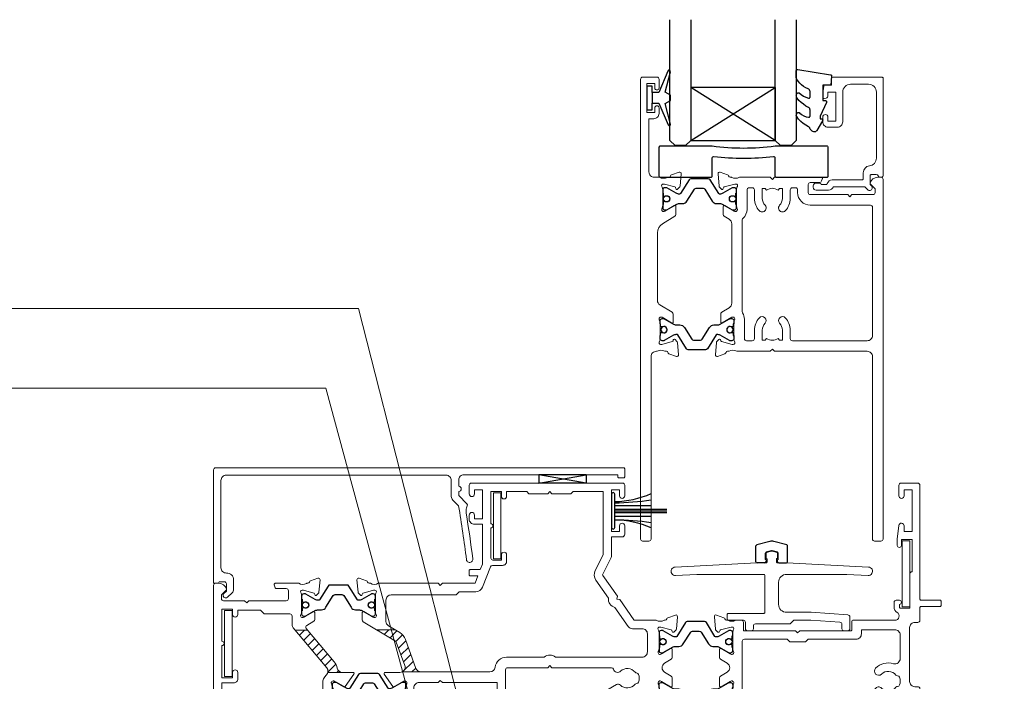
# Model space of a CAD drawing. Units: millimetres. Extents: x -1885 to 5796, y -5806 to 594.
# Drawn here: x 3115 to 3302, y 147 to 273 of the extents above; entities that cross this region are included whole.
import ezdxf

# ---------------------------------------------------------------- set-up
doc = ezdxf.new("R2010")
doc.units = ezdxf.units.MM
doc.header["$MEASUREMENT"] = 0
for name, color, linetype in [('Components', 4, 'Continuous'), ('COTATION_8', 1, 'Continuous'), ('dessin', 2, 'Continuous'), ('Glazing', 3, 'Continuous'), ('Seals', 2, 'Continuous'), ('Text', 7, 'Continuous')]:
    doc.layers.add(name, color=color, linetype=linetype)
doc.layers.add('Hardware', color=4, linetype='Continuous', lineweight=20)
doc.layers.add('SECTION', color=3, linetype='Continuous', lineweight=18)
doc.styles.add('Romans 3', font='romans.shx', dxfattribs={"height": 6})
doc.dimstyles.new('Robs 1', dxfattribs={"dimscale": 3, "dimtxt": 6, "dimasz": 2, "dimexe": 1.5, "dimexo": 1.5, "dimgap": 1.5, "dimtad": 1, "dimzin": 0, "dimdsep": 46, "dimtxsty": 'Romans 3', "dimcen": 0.09, "dimclrd": 2, "dimclre": 2, "dimclrt": 2, "dimadec": 4, "dimazin": 0, "dimtfac": 1, "dimtmove": 2, "dimatfit": 3, "dimfxl": 0, "dimtolj": 1, "dimtzin": 0, "dimlwd": 20, "dimlwe": 20, "dimarcsym": 0})

# ---------------------------------------------------------------- blocks, each defined once
blk = doc.blocks.new('50303')
for points in [[(0, 12.49), (0, 10.95, 0.261413), (0.19, 10.61), (1.43, 9.85, -0.561174), (1.43, 8.15), (0.19, 7.39, 0.261413), (0, 7.05), (0, 5.51, 0.576769), (0.3, 5.35), (2.02, 6.39, -0.84397), (2.64, 5.91, 0.123183), (2.5, 5.35), (2.5, 2.35, 0.13133), (2.66, 1.75, -0.576928), (2.4, 1.3), (2.25, 1.3, -0.065543), (2.17, 1.31), (0.18, 1.84, -0.267949), (0.04, 1.98), (-0.01, 2.15, 0.57735), (-0.34, 2.24), (-0.71, 1.88, 0.176327), (-0.79, 1.69), (-1, -0.67, 0.548619), (-0.6, -0.98), (0.81, -0.47, 0.263725), (1.01, -0.24, -0.359508), (1.3, 0), (1.5, 0, 0.123106), (1.59, 0.02, -0.258613), (3.05, 0), (26, 0, 0.414214), (27, 1), (27, 3), (36.1, 3, -0.414214), (36.5, 2.6), (36.5, 1, 0.414214), (37.5, 0), (46.9, 0), (47.5, 0.6), (51, 0.6), (51.6, 0), (53.3, 0, 1), (53.3, 1.4), (38, 1.4), (38, 5, 0.414214), (37.6, 5.4), (37.05, 5.4, -0.414214), (36.05, 6.4), (36.05, 16.6, -0.414214), (37.05, 17.6), (37.6, 17.6, 0.414214), (38, 18), (38, 20.4, -0.414214), (38.2, 20.6), (41.8, 20.6, 0.414214), (42, 20.8), (42, 21.6, 0.414214), (41.8, 21.8), (38.2, 21.8, -0.414214), (38, 22), (38, 43.6, 0.414214), (37.6, 44), (34.4, 44, 0.414214), (34, 43.6), (34, 41.6, 1), (35, 41.6), (35, 42.7), (36.5, 42.7), (36.5, 34.8), (35, 34.8), (35, 35.9, 0.943788), (34, 35.96), (33.71, 33.39, 0.028919), (33.7, 33.3), (33.7, 32.2, 1), (34.5, 32.2), (34.5, 33.3), (36.5, 33.3), (36.5, 27.2, 0.414214), (36.1, 26.8), (36.1, 20.3), (34.3, 20.3, -0.414214), (34.1, 20.5), (34.1, 21, 1), (34.1, 21.8), (33.5, 21.8, 0.414214), (33.1, 21.4), (33.1, 20.5, 0.259572), (33.67, 19.48, -0.754957), (33.25, 18), (25.3, 18, 0.414213), (25.1, 17.8), (25.1, 16.2, -0.414214), (24.9, 16), (15.2, 16), (14.8, 15.6), (14.4, 16), (4.7, 16, -0.414214), (4.5, 16.2), (4.5, 17.6, 0.414214), (4.1, 18), (3.05, 18, -0.267258), (1.55, 18), (1.3, 18, -0.359513), (1.01, 18.24, 0.263729), (0.81, 18.47), (-0.6, 18.98, 0.548619), (-1, 18.67), (-0.79, 16.31, 0.176327), (-0.71, 16.12), (-0.34, 15.76, 0.57735), (-0.01, 15.85), (0.04, 16.02, -0.267949), (0.18, 16.16), (2.17, 16.69, -0.065543), (2.25, 16.7), (2.4, 16.7, -0.576928), (2.66, 16.25, 0.13133), (2.5, 15.65), (2.5, 12.65, 0.123183), (2.64, 12.09, -0.84397), (2.02, 11.61), (0.3, 12.65, 0.576769)], [(33.76, 5.45, 0.316522), (34.13, 5.72, 0.166691), (34.13, 7.18, 0.316522), (33.76, 7.45, -0.224917), (33.45, 7.6, 0.443743), (30.71, 7.78, -1), (29.6, 8.92, -0.270322), (32.97, 9.76, 0.500288), (34.25, 10.72), (34.25, 15.2, 0.414214), (33.25, 16.2), (26.9, 16.2), (26.9, 15.4, -0.414214), (25.9, 14.4), (16.8, 14.4), (16.3, 13.9), (13.3, 13.9), (12.8, 14.4), (4.7, 14.4, 0.414214), (4.3, 14), (4.3, 2, 0.414214), (4.7, 1.6), (25.2, 1.6), (25.2, 3.6, -0.414214), (26.2, 4.6), (28.69, 4.6, 0.241531), (29.5, 5.02, -0.45841), (30.71, 5.12, 0.443743), (33.45, 5.3, -0.224917)]]:
    blk.add_lwpolyline(points, format="xyb", close=True)
blk = doc.blocks.new('217100')
at = {"layer": 'COTATION_8', "color": 4}
for centre in [(1.4, -0.75), (1.4, -13.25)]:
    blk.add_circle(centre, 0.6, dxfattribs=at)
at = {"layer": 'dessin'}
blk.add_lwpolyline([(2.46, -11.43, -0.131653), (2.3, -10.83), (2.3, -10.79, -0.258618), (2.39, -10.62), (5.01, -8.98, 0.258618), (5.2, -8.64), (5.2, -5.36, 0.258618), (5.01, -5.02), (2.39, -3.38, -0.258618), (2.3, -3.21), (2.3, -3.17, -0.131653), (2.46, -2.57), (3.47, -0.81, 0.131653), (3.5, -0.71), (3.5, -0.4, 0.414214), (3.1, 0), (2.5, 0), (2.5, -0.1), (2.12, -0.1, 0.414214), (1.92, -0.3), (1.92, -0.41, 0.109552), (1.94, -0.5, -1.569923), (0.86, -0.5, 0.109553), (0.87, -0.41), (0.87, -0.3, 0.414214), (0.67, -0.1), (0.3, -0.1), (0.3, 0), (-0.3, 0, 0.414214), (-0.7, -0.4), (-0.7, -0.71, 0.131653), (-0.67, -0.81), (0.34, -2.57, -0.131653), (0.5, -3.17), (0.5, -3.77, 0.258618), (0.97, -4.61), (3.21, -6.01, -0.258618), (3.4, -6.35), (3.4, -7.65, -0.258618), (3.21, -7.99), (0.97, -9.39, 0.258618), (0.5, -10.23), (0.5, -10.83, -0.131652), (0.34, -11.43), (-0.67, -13.19, 0.131652), (-0.7, -13.29), (-0.7, -13.6, 0.414214), (-0.3, -14), (0.3, -14), (0.3, -13.9), (0.67, -13.9, 0.414214), (0.87, -13.7), (0.87, -13.59, 0.109553), (0.86, -13.5, -1.569923), (1.94, -13.5, 0.109552), (1.92, -13.59), (1.92, -13.7, 0.414214), (2.12, -13.9), (2.5, -13.9), (2.5, -14), (3.1, -14, 0.414214), (3.5, -13.6), (3.5, -13.29, 0.131653), (3.47, -13.19), (2.46, -11.43)], format="xyb", dxfattribs=at)
blk = doc.blocks.new('50302D')
h = blk.add_hatch()
h.set_pattern_fill('ANSI31', color=256, scale=10)
h.paths.add_polyline_path([(8.21, 14.32, 0.171831), (7.11, 15.66), (6.21, 16.2), (2.72, 16.2), (6.3, 14.04, -0.171831), (6.47, 13.84), (8.07, 9.44, -0.384656), (7.57, 8.2), (11.14, 8.2, -0.315299), (10.2, 8.86)])
for p, q in [((6.21, 16.2), (2.72, 16.2)), ((11.14, 8.2), (7.57, 8.2))]:
    blk.add_line(p, q)
for points in [[(8.07, 9.44), (6.47, 13.84, 0.171831), (6.3, 14.04), (0.19, 17.72, -0.263278), (0, 18.06), (0, 19.46, -0.583183), (0.3, 19.63), (2.09, 18.56, 0.767016), (2.65, 19.09, -0.127017), (2.5, 19.67), (2.5, 22.65, -0.13133), (2.66, 23.25, 0.576928), (2.4, 23.7), (2.25, 23.7, 0.065543), (2.17, 23.69), (0.18, 23.16, 0.267949), (0.04, 23.02), (-0.01, 22.85, -0.57735), (-0.34, 22.76), (-0.71, 23.12, -0.176327), (-0.79, 23.31), (-1, 25.67, -0.548619), (-0.6, 25.98), (0.81, 25.47, -0.263725), (1.01, 25.24, 0.359508), (1.3, 25), (1.55, 25, 0.267273), (3.05, 25), (14.4, 25), (14.8, 24.6), (15.2, 25), (21.4, 25), (21.94, 26.4), (20.5, 26.4, -0.414214), (20.3, 26.6), (20.3, 27.4, -0.414214), (20.5, 27.6), (22.4, 27.6), (22.8, 28.63), (22.8, 36.2), (21.3, 36.2, -0.414214), (20.3, 37.2), (20.3, 37.95, -1), (21.3, 37.95), (21.3, 37.2), (22.8, 37.2), (22.8, 42.7), (21.3, 42.7), (21.3, 41.95, -1), (20.3, 41.95), (20.3, 43.6, -0.414214), (20.7, 44), (49.4, 44, -0.414214), (49.8, 43.6), (49.8, 41.6, -1), (48.8, 41.6), (48.8, 42.7), (47.3, 42.7), (47.3, 34.8), (48.8, 34.8), (48.8, 35.9, -1), (49.8, 35.9), (49.8, 34.3, -0.414214), (49.3, 33.8), (47.3, 33.8), (47.3, 30.32, -0.116126), (47.2, 29.88), (45.62, 26.71, 0.274955), (45.63, 26.51), (48.4, 22.56), (48.3, 22), (48.86, 21.9), (51.53, 18.09, 0.244698), (51.69, 18), (55.75, 18, 0.267258), (57.25, 18), (57.5, 18, 0.359508), (57.79, 18.24, -0.263725), (57.99, 18.47), (59.4, 18.98, -0.548619), (59.8, 18.67), (59.59, 16.31, -0.176327), (59.51, 16.12), (59.14, 15.76, -0.57735), (58.81, 15.85), (58.76, 16.02, 0.267949), (58.62, 16.16), (56.63, 16.69, 0.065543), (56.55, 16.7), (56.4, 16.7, 0.576928), (56.14, 16.25, -0.13133), (56.3, 15.65), (56.3, 12.65, -0.123183), (56.16, 12.09, 0.84397), (56.78, 11.61), (58.5, 12.65, -0.585524), (58.8, 12.48), (58.8, 10.95, -0.261413), (58.61, 10.61), (57.37, 9.85, 0.561174), (57.37, 8.15), (58.61, 7.39, -0.261413), (58.8, 7.05), (58.8, 5.52, -0.585524), (58.5, 5.35), (56.78, 6.39, 0.84397), (56.16, 5.91, -0.123183), (56.3, 5.35), (56.3, 2.35, -0.13133), (56.14, 1.75, 0.576928), (56.4, 1.3), (56.55, 1.3, 0.065543), (56.63, 1.31), (58.62, 1.84, 0.267949), (58.76, 1.98), (58.81, 2.15, -0.57735), (59.14, 2.24), (59.51, 1.88, -0.176327), (59.59, 1.69), (59.8, -0.67, -0.548619), (59.4, -0.98), (57.99, -0.47, -0.263725), (57.79, -0.24, 0.359508), (57.5, 0), (56.4, 0, -0.414214), (54.8, 1.6), (54.8, 2.9, 0.414214), (54.4, 3.3), (46.62, 3.3, -0.414214), (46.22, 3.7), (46.22, 4.41, -0.267949), (46.42, 4.76), (48.24, 5.81, -0.34347), (48.97, 5.71, 0.452282), (51.75, 5.85, -0.224917), (52.06, 6, 0.316522), (52.43, 6.27, 0.166691), (52.43, 7.73, 0.316522), (52.06, 8, -0.224917), (51.75, 8.15, 0.443743), (49.01, 8.33, -0.575693), (47.68, 8.7, 0.34199), (47.29, 9), (36, 9), (35.6, 9.4), (35.2, 9), (27.6, 9, 0.414214), (27.2, 8.6), (27.2, 1, -0.414214), (26.2, 0), (23.8, 0, -1), (23.8, 1.4), (25.6, 1.4), (25.6, 6.2), (15.2, 6.2), (14.8, 6.6), (14.4, 6.2), (10.8, 6.2, 0.414214), (9.8, 5.2), (9.8, 1.6, -0.414214), (8.2, 0), (7.1, 0, 0.359508), (6.81, -0.24, -0.263725), (6.61, -0.47), (5.2, -0.98, -0.548619), (4.8, -0.67), (5.01, 1.69, -0.176327), (5.09, 1.88), (5.46, 2.24, -0.57735), (5.79, 2.15), (5.84, 1.98, 0.267949), (5.98, 1.84), (7.97, 1.31, 0.065543), (8.05, 1.3), (8.2, 1.3, 0.576928), (8.46, 1.75, -0.13133), (8.3, 2.35), (8.3, 5.33, -0.127017), (8.45, 5.91, 0.767016), (7.89, 6.44), (6.09, 5.36, -0.39391), (5.83, 5.42), (4.17, 7.79, -0.606815), (4.33, 8.1), (7.13, 8.1, 0.520567)], [(24.4, 35.5, 1), (24.4, 36.3), (24.4, 42.4), (26.4, 42.4), (26.4, 41.5, 1), (27.4, 41.5), (27.4, 42.4), (31.2, 42.4), (31.6, 42), (35.2, 42), (35.6, 42.4), (36, 42), (39.6, 42), (40, 42.4), (45.7, 42.4), (45.7, 30.51, -0.116126), (45.68, 30.42), (44.19, 27.42, 0.274955), (44.32, 25.59), (46.71, 22.18, 0.377964), (47.92, 20.44), (50.46, 16.83, 0.244698), (51.28, 16.4), (53.1, 16.4, -0.414214), (54.1, 15.4), (54.1, 12, -0.414214), (53.1, 11), (36.66, 11, 0.377964), (34.54, 11), (27.4, 11, 0.377964), (25.22, 9.07, -0.377964), (24.23, 8.2), (11.14, 8.2, -0.315299), (10.2, 8.86), (8.21, 14.32, 0.171831), (7.11, 15.66), (4.99, 16.94, -0.263278), (4.5, 17.79), (4.5, 21.8, -0.414214), (5.5, 22.8), (17.8, 22.8), (18.4, 23.4), (21.54, 23.4, 0.309879), (22.84, 24.3), (24.33, 28.14, -0.309879), (24.7, 28.4), (26.6, 28.4, 0.414214), (27.4, 29.2), (27.4, 30.4, 1), (26.4, 30.4), (26.4, 29.4), (24.8, 29.4, -0.414214), (24.4, 29.8)]]:
    blk.add_lwpolyline(points, format="xyb", close=True)
blk = doc.blocks.new('D1')
h = blk.add_hatch()
h.set_pattern_fill('ANSI31', color=256, scale=10)
h.paths.add_polyline_path([(17.85, 36.1), (15.5, 36.1), (21.47, 28.98, -0.2394), (21.67, 28.1), (24.43, 28.1, -0.356351), (23.45, 28.9, 0.124797), (22.85, 30.14)])
for p, q in [((17.85, 36.1), (15.5, 36.1)), ((24.43, 28.1), (21.67, 28.1))]:
    blk.add_line(p, q)
for points in [[(11.7, 45), (16.15, 45, 0.258613), (17.61, 44.98, -0.123106), (17.7, 45), (17.9, 45, 0.359508), (18.19, 45.24, -0.263725), (18.39, 45.47), (19.8, 45.98, -0.548619), (20.2, 45.67), (19.99, 43.31, -0.176327), (19.91, 43.12), (19.54, 42.76, -0.57735), (19.21, 42.85), (19.16, 43.02, 0.267949), (19.02, 43.16), (17.03, 43.69, 0.065543), (16.95, 43.7), (16.8, 43.7, 0.576928), (16.54, 43.25, -0.13133), (16.7, 42.65), (16.7, 39.67, -0.127017), (16.55, 39.09, 0.767016), (17.11, 38.56), (18.9, 39.63, -0.583183), (19.2, 39.46), (19.2, 38.17, -0.263278), (19.01, 37.83), (17.67, 37.03, 0.461006), (17.57, 36.43), (22.85, 30.14, -0.124797), (23.45, 28.9, 0.356351), (24.43, 28.1), (26.47, 28.1, -0.606815), (26.63, 27.79), (24.97, 25.42, -0.39391), (24.71, 25.36), (22.91, 26.44, 0.767016), (22.35, 25.91, -0.127017), (22.5, 25.33), (22.5, 22.35, -0.13133), (22.34, 21.75, 0.576928), (22.6, 21.3), (22.75, 21.3, 0.065543), (22.83, 21.31), (24.82, 21.84, 0.267949), (24.96, 21.98), (25.01, 22.15, -0.57735), (25.34, 22.24), (25.7, 21.88, -0.176327), (25.79, 21.69), (26, 19.33, -0.548619), (25.6, 19.02), (24.19, 19.53, -0.263725), (23.99, 19.76, 0.359508), (23.7, 20), (23.45, 20, 0.267261), (21.95, 20), (21.4, 20, 0.414214), (21, 19.6), (21, 1, -0.414234), (20, 0), (13, 0, -0.414193), (12, 1), (12, 14.87, 0.267949), (11.5, 15.73), (0.65, 22, -0.267949), (0, 23.12), (0, 44.6, -0.414214), (0.4, 45), (0.99, 45, -0.341047), (2.44, 43.88, -0.26642), (2.39, 43.69), (1.5, 42.8), (1.5, 42.1, 0.414214), (1.9, 41.7), (5.9, 41.7), (6.3, 41.3), (6.7, 41.7), (13.8, 41.7, 0.414214), (14.2, 42.1), (14.2, 43.6, 0.414214), (13.8, 44), (11.9, 44, -0.32134), (11.71, 44.14), (11.51, 44.74, -0.513615)], [(1.6, 23.29), (12.3, 17.12, -0.267949), (13.6, 14.87), (13.6, 7.39, 0.577377), (14.2, 7.04, -0.87081), (15.17, 5.79, 0.19526), (14.65, 4.5), (14.65, 2.65), (15.2, 2.65), (15.44, 2.98, 0.315299), (17.56, 2.98), (17.8, 2.65), (18.35, 2.65), (18.35, 4.5, 0.197279), (17.82, 5.8, -0.908752), (18.77, 6.95, 0.603313), (19.4, 7.28), (19.4, 19.6, -0.280711), (20.48, 21.38, 0.280711), (20.7, 21.73), (20.7, 26.1, -0.213861), (21.37, 27.59, 0.405478), (21.47, 28.98), (15.13, 36.53, -0.176327), (14.9, 37.18), (14.9, 38.8, 0.414214), (14.5, 39.2), (9.6, 39.2), (8.9, 39.9), (4.6, 39.9), (4.6, 39.1, -1), (3.6, 39.1), (3.6, 40.1), (1.6, 40.1), (1.6, 34, -1), (1.6, 33.2), (1.6, 27.1), (3.6, 27.1), (3.6, 28.1, -1), (4.6, 28.1), (4.6, 26.9, -0.414214), (3.8, 26.1), (1.6, 26.1)]]:
    blk.add_lwpolyline(points, format="xyb", close=True)
blk = doc.blocks.new('J411005')
for name, p in [('50302D', (28.2, 20)), ('50303', (96, 20)), ('D1', (0, 0))]:
    blk.add_blockref(name, p)
at = {"rotation": 90}
for p in [(16.7, 39.48), (84.5, 32.53), (22.5, 22.71)]:
    blk.add_blockref('217100', p, dxfattribs=at)
at = {"xscale": -1, "rotation": 90}
blk.add_blockref('217100', (84.5, 25.47), dxfattribs=at)
blk = doc.blocks.new('50318')
blk.add_lwpolyline([(2.83, 12.9), (18.34, 12.09, -1), (18.26, 10.49), (14.24, 10.7), (2.8, 10.7, 0.414214), (1.3, 9.2), (1.3, 5, 0.414214), (2.8, 3.5), (7.46, 3.5), (14.43, 3.01, -0.39391), (14.8, 2.61), (14.8, 0.4, -0.414214), (14.4, 0), (13.7, 0, -0.414214), (13.3, 0.4), (13.3, 1.21, 0.39391), (12.93, 1.61), (7.4, 2), (4.2, 2), (3.5, 1.3), (-3.1, 1.3, 0.414214), (-3.5, 0.9), (-3.5, 0.4, -0.414214), (-3.9, 0), (-4.6, 0, -0.414214), (-5, 0.4), (-5, 1.6, 0.414214), (-5.4, 2), (-8.29, 2, -0.414214), (-8.49, 2.2), (-8.49, 3.1, -0.414214), (-8.29, 3.3), (-1.5, 3.3, 0.414214), (-1.3, 3.5), (-1.3, 10.5, 0.414214), (-1.5, 10.7), (-14.24, 10.7), (-18.26, 10.49, -1), (-18.34, 12.09), (-2.83, 12.9), (-1.1, 12.9, 0.414214), (-0.9, 13.1), (-0.9, 13.67, -0.414214), (-1.1, 13.87), (-1.1, 14.67, -0.339454), (-0.95, 14.86), (-0.13, 15.08, -0.131652), (0.13, 15.08), (0.95, 14.86, -0.339454), (1.1, 14.67), (1.1, 13.87, -0.414214), (0.9, 13.67), (0.9, 13.1, 0.414214), (1.1, 12.9), (2.83, 12.9)], format="xyb")
blk = doc.blocks.new('50313')
for points in [[(0.4, 31.7, -0.576928), (0.66, 31.25, 0.13133), (0.5, 30.65), (0.5, 27.67, 0.127017), (0.65, 27.09, -0.767016), (0.09, 26.56), (-1.7, 27.63, 0.583183), (-2, 27.46), (-2, 25.94, 0.263278), (-1.81, 25.6), (-0.88, 25.05, -0.263278), (-0.4, 24.19), (-0.4, 9.11, -0.263278), (-0.88, 8.26), (-2.31, 7.4, 0.263278), (-2.5, 7.06), (-2.5, 5.54, 0.583183), (-2.2, 5.37), (-0.41, 6.44, -0.767016), (0.15, 5.91, 0.127017), (0, 5.33), (0, 2.35, 0.13133), (0.16, 1.75, -0.576928), (-0.1, 1.3), (-0.25, 1.3, -0.065543), (-0.33, 1.31), (-2.32, 1.84, -0.267949), (-2.46, 1.98), (-2.51, 2.15, 0.57735), (-2.84, 2.24), (-3.21, 1.88, 0.176327), (-3.29, 1.69), (-3.5, -0.67, 0.548619), (-3.1, -0.98), (-1.69, -0.47, 0.263725), (-1.49, -0.24, -0.359508), (-1.2, 0), (-1, 0, 0.123106), (-0.91, 0.02, -0.258614), (0.55, 0), (6.9, 0), (7.3, 0.4), (7.7, 0), (25.3, 0, -0.414214), (26.3, -1), (26.3, -35.6, 0.414214), (26.7, -36), (27.9, -36, 0.414214), (28.3, -35.6), (28.3, 32.6, 0.414214), (27.9, 33), (27.31, 33, 0.341047), (25.86, 31.88, 0.26642), (25.91, 31.69), (26.8, 30.8), (26.8, 30.1, -0.414214), (26.4, 29.7), (22.4, 29.7), (22, 29.3), (21.6, 29.7), (14.5, 29.7, -0.414214), (14.1, 30.1), (14.1, 31.6, -0.414214), (14.5, 32), (16.18, 32, 0.32134), (16.65, 32.34), (16.79, 32.74, 0.513616), (16.6, 33), (7.7, 33), (7.3, 32.6), (6.9, 33), (1.05, 33, -0.258614), (-0.41, 32.98, 0.123106), (-0.5, 33), (-0.7, 33, -0.359508), (-0.99, 33.24, 0.263725), (-1.19, 33.47), (-2.6, 33.98, 0.548619), (-3, 33.67), (-2.79, 31.31, 0.176327), (-2.71, 31.12), (-2.34, 30.76, 0.57735), (-2.01, 30.85), (-1.96, 31.02, -0.267949), (-1.82, 31.16), (0.17, 31.69, -0.065543), (0.25, 31.7)], [(26.3, 27.3), (26.3, 3, -0.414214), (25.3, 2), (11.1, 2, -0.414214), (10.7, 2.4), (10.7, 4, 0.192387), (9.76, 6.34, 1), (8.68, 5.31, -0.192387), (9.2, 4), (9.2, 2.1), (8.63, 2.1), (8.39, 2.44, -0.315299), (6.21, 2.44), (5.97, 2.1), (5.4, 2.1), (5.4, 4, -0.192387), (5.92, 5.31, 1), (4.84, 6.34, 0.192387), (3.9, 4), (3.9, 2.4, -0.414214), (3.5, 2), (2.4, 2, -0.414214), (2, 2.4), (2, 6.1, 0.141442), (1.66, 7.27, -0.141442), (1.6, 7.49), (1.6, 24.93, -0.217882), (1.74, 25.24, 0.217882), (2.5, 26.9), (2.5, 30.6, -0.414214), (2.9, 31), (3.5, 31, -0.414214), (3.9, 30.6), (3.9, 29, 0.192387), (4.84, 26.66, 1), (5.92, 27.69, -0.192387), (5.4, 29), (5.4, 30.9), (5.97, 30.9), (6.21, 30.56, -0.315299), (8.39, 30.56), (8.63, 30.9), (9.2, 30.9), (9.2, 29, -0.192387), (8.68, 27.69, 1), (9.76, 26.66, 0.192387), (10.7, 29), (10.7, 30.6, -0.414214), (11.1, 31), (11.7, 31, -0.414214), (12.1, 30.6), (12.1, 30.1, 0.414214), (14.5, 27.7), (25.9, 27.7, -0.414214)]]:
    blk.add_lwpolyline(points, format="xyb", close=True)
blk = doc.blocks.new('50312')
blk.add_lwpolyline([(4.2, 63.67), (4.2, 66.65, 0.13133), (4.04, 67.25, -0.576928), (4.3, 67.7), (4.45, 67.7, -0.065543), (4.53, 67.69), (6.52, 67.16, -0.267949), (6.66, 67.02), (6.71, 66.85, 0.57735), (7.04, 66.76), (7.41, 67.12, 0.176327), (7.49, 67.31), (7.7, 69.67, 0.548619), (7.3, 69.98), (5.89, 69.47, 0.263725), (5.69, 69.24, -0.359508), (5.4, 69), (5.2, 69, 0.123106), (5.11, 68.98, -0.258613), (3.65, 69), (2.6, 69, -0.414214), (1.6, 70), (1.6, 80.1), (2.5, 80.1, 0.414214), (3.5, 81.1), (3.5, 82.15, 1), (2.7, 82.15), (2.7, 81.3), (1.2, 81.3), (1.2, 86.8), (2.7, 86.8), (2.7, 85.95, 1), (3.5, 85.95), (3.5, 87.6, 0.414214), (3.1, 88), (0.4, 88, 0.414214), (0, 87.6), (0, 0.4, 0.414214), (0.4, 0), (1.6, 0, 0.414214), (2, 0.4), (2, 35, -0.414214), (3, 36), (3.15, 36, -0.258613), (4.61, 36.02, 0.123106), (4.7, 36), (4.9, 36, -0.359508), (5.19, 35.76, 0.263725), (5.39, 35.53), (6.8, 35.02, 0.548619), (7.2, 35.33), (6.99, 37.69, 0.176327), (6.91, 37.88), (6.54, 38.24, 0.57735), (6.21, 38.15), (6.16, 37.98, -0.267949), (6.02, 37.84), (4.03, 37.31, -0.065543), (3.95, 37.3), (3.8, 37.3, -0.576928), (3.54, 37.75, 0.13133), (3.7, 38.35), (3.7, 41.33, 0.127017), (3.55, 41.91, -0.767016), (4.11, 42.44), (5.9, 41.37, 0.583183), (6.2, 41.54), (6.2, 43.06, 0.263278), (6.01, 43.4), (3.68, 44.8, -0.263278), (3.2, 45.65), (3.2, 58.48, -0.263278), (4.17, 60.2), (6.51, 61.6, 0.263278), (6.7, 61.94), (6.7, 63.46, 0.583183), (6.4, 63.63), (4.61, 62.56, -0.767016), (4.05, 63.09, 0.127017)], format="xyb", close=True)
blk = doc.blocks.new('J411029')
for name, p in [('50312', (0, 0)), ('50313', (17.7, 36))]:
    blk.add_blockref(name, p)
at = {"rotation": 90}
blk.add_blockref('217100', (4.2, 63.51), dxfattribs=at)
at = {"xscale": -1, "rotation": 90}
blk.add_blockref('217100', (3.7, 41.49), dxfattribs=at)
blk = doc.blocks.new('50317')
blk.add_lwpolyline([(9.6, 18.95, -0.414215), (9.8, 18.75), (9.8, 17.45), (11.06, 17.45, -0.364027), (11.26, 17.28), (11.5, 15.93), (11.5, 15.1, -0.493199), (11.25, 14.91), (10.87, 15.01, -0.339392), (10.5, 15.49), (10.5, 16.15), (9, 16.15), (9, 10.65), (10.5, 10.65), (10.5, 11.39, -0.994452), (11.5, 11.41), (11.5, 10.5, -0.414214), (10.5, 9.5), (8.7, 9.5, -0.414214), (7.7, 10.5), (7.7, 16.15, 0.414214), (6.2, 17.65), (2.8, 17.65, 0.414214), (1.3, 16.15), (1.3, 3.64, 0.38311), (2.64, 2.15, -0.38311), (3.8, 0.86), (3.8, -0.3, 0.414214), (4, -0.5), (9.69, -0.5, -0.32134), (10.63, -1.18), (10.69, -1.35), (11.76, -1.35, -0.414163), (12.01, -1.1), (12.01, -1.1), (12.2, -1.1), (12.57, -1.1), (12.75, -1.1), (12.75, -1.1, -0.41392), (13.3, -1.65), (13.3, -1.9, -0.414214), (12.75, -2.45), (10.41, -2.45, -0.312963), (9.47, -1.8), (3.6, -1.8, 0.198912), (3.46, -1.86), (2.96, -2.36, -1), (2.25, -1.65), (2.5, -1.4), (2.5, -1.32), (2.5, -1.32), (2.5, -1.05), (2.5, -1.05), (2.5, 0.3, 0.414214), (2.3, 0.5), (1.34, 0.5, 0.305615), (0.97, 0.25, -0.305615), (0.6, 0), (0.4, 0, -0.414214), (0, 0.4), (0, 18.75, -0.414214), (0.2, 18.95)], format="xyb", close=True)
blk = doc.blocks.new('24DG')
at = {"color": 7}
for points in [[(4, 23.88), (4, 1), (3, 0), (1, 0), (0, 1), (0, 23.88)], [(24, 23.88), (24, 1), (23, 0), (21, 0), (20, 1), (20, 23.88)]]:
    blk.add_lwpolyline(points, dxfattribs=at)
blk.add_lwpolyline([(4, 1), (20, 1), (20, 11), (4, 11), (4, 1), (20, 11), (20, 1), (4, 11)])
blk = doc.blocks.new('Dynex 40450')
blk.add_lwpolyline([(-0.73, -3.26), (0.5, -5.88), (0.5, -6.36), (0.24, -6.36), (0.2, -6.37), (0.16, -6.38), (0.12, -6.4), (0.08, -6.42), (0.06, -6.45), (0.03, -6.48), (0.01, -6.52), (0, -6.56), (0, -6.6), (0, -6.64), (0.01, -6.68), (0.03, -6.72), (1.13, -8.61), (1.17, -8.68), (1.23, -8.74), (1.29, -8.79), (1.37, -8.83), (1.44, -8.85), (1.52, -8.86), (1.69, -8.84), (1.86, -8.79), (2.01, -8.71), (2.15, -8.6), (2.26, -8.48), (2.36, -8.33), (2.42, -8.17), (2.45, -8.1), (2.5, -8.03), (2.55, -7.97), (2.62, -7.91), (2.69, -7.87), (3.22, -7.59), (3.72, -7.25), (4.17, -6.85), (4.58, -6.41), (4.93, -5.92), (4.96, -5.86), (4.99, -5.79), (5, -5.72), (5, -5.65), (4.99, -5.58), (4.97, -5.51), (4.93, -5.45), (4.89, -5.39), (4.75, -5.22), (4.72, -5.2), (4.68, -5.17), (4.65, -5.15), (4.61, -5.14), (4.57, -5.14), (4.53, -5.14), (4.49, -5.15), (4.45, -5.16), (4.41, -5.18), (4.38, -5.21), (4.01, -5.52), (3.6, -5.77), (3.16, -5.96), (2.69, -6.08), (2.65, -6.08), (2.61, -6.08), (2.56, -6.07), (2.52, -6.05), (2.49, -6.02), (2.46, -5.99), (2.43, -5.96), (2.41, -5.92), (2.4, -5.87), (2.4, -5.83), (2.4, -4.65), (2.41, -4.57), (2.43, -4.49), (2.46, -4.42), (2.5, -4.35), (2.56, -4.29), (2.62, -4.24), (2.69, -4.2), (3.19, -3.94), (3.66, -3.62), (4.1, -3.27), (4.5, -2.87), (4.86, -2.44), (4.93, -2.34), (4.97, -2.23), (4.99, -2.11), (5, -1.99), (4.98, -1.87), (4.95, -1.76), (4.89, -1.66), (4.83, -1.57), (4.8, -1.52), (4.76, -1.49), (4.72, -1.46), (4.67, -1.44), (4.62, -1.43), (4.56, -1.43), (4.51, -1.44), (4.46, -1.45), (4.08, -1.78), (3.65, -2.06), (3.2, -2.29), (2.72, -2.46), (2.68, -2.47), (2.64, -2.47), (2.59, -2.46), (2.55, -2.45), (2.52, -2.43), (2.48, -2.4), (2.45, -2.37), (2.43, -2.34), (2.41, -2.3), (2.4, -2.26), (2.4, -2.22), (2.4, -1.17), (2.41, -1.09), (2.43, -1), (2.47, -0.92), (2.52, -0.85), (2.58, -0.79), (2.65, -0.74), (2.73, -0.7), (3.18, -0.5), (3.61, -0.25), (4, 0.05), (4.36, 0.39), (4.67, 0.77), (4.94, 1.19), (4.97, 1.27), (4.99, 1.35), (5, 1.43), (5, 2.73), (5, 2.77), (4.99, 2.81), (4.97, 2.85), (4.94, 2.89), (4.91, 2.92), (4.88, 2.94), (4.84, 2.96), (4.8, 2.97), (4.75, 2.98), (4.71, 2.97), (-1.49, 2), (-1.53, 1.99), (-1.57, 1.97), (-1.6, 1.95), (-1.63, 1.92), (-1.66, 1.89), (-1.68, 1.85), (-1.69, 1.81), (-1.7, 1.77), (-1.7, 1.73), (-1.55, 0), (0, 0), (0, -2.9), (-0.5, -2.9), (-0.54, -2.9), (-0.58, -2.91), (-0.62, -2.93), (-0.66, -2.95), (-0.69, -2.98), (-0.71, -3.02), (-0.73, -3.05), (-0.74, -3.09), (-0.75, -3.13), (-0.75, -3.18), (-0.74, -3.22)], close=True)
blk = doc.blocks.new('Dynex 9100BLK400')
blk.add_line((1, 1), (1, -1))
blk.add_lwpolyline([(1, -1), (2.29, -1), (4.02, -5.11, 0.929342), (4.49, -4.95), (3.5, -1.08), (4.5, -0.5), (4.5, 0.5), (3.47, 1.09), (4.46, 4.94, 0.929342), (3.99, 5.1), (2.27, 1), (1, 1), (1, 2.25), (0, 2.25), (0, -2.25), (1, -2.25)], format="xyb", close=True)
blk = doc.blocks.new('glazing panel')
at = {"layer": 'Glazing'}
blk.add_blockref('24DG', (-39.46, 6), dxfattribs=at)
at = {"layer": 'Seals'}
blk.add_blockref('Dynex 9100BLK400', (-43.81, 15.05), dxfattribs=at)
at = {"layer": 'Seals', "xscale": -1}
blk.add_blockref('Dynex 40450', (-10.46, 17.45), dxfattribs=at)
at = {"layer": 'SECTION', "xscale": -1}
blk.add_blockref('50317', (1.04, 0), dxfattribs=at)
blk = doc.blocks.new('50316')
blk.add_lwpolyline([(1.4, 2.95, 0.42701), (2.44, 1.95, -0.427015), (3.8, 0.66), (3.8, -1.11, -0.198912), (3.51, -1.82), (2.67, -2.65, -1), (1.97, -1.95), (2.45, -1.46), (2.45, -0.1, 0.414214), (2.05, 0.3), (1.19, 0.3, 0.341999), (0.99, 0.15, -0.341999), (0.8, 0), (0.2, 0, -0.414214), (0, 0.2), (0, 21.5, -0.414214), (0.4, 21.9), (77.8, 21.9, -0.414214), (78, 21.7), (78, 20.2, -0.414214), (77.8, 20), (76.9, 20, -0.414214), (76.7, 20.2), (76.7, 20.6), (47.5, 20.6, 0.414214), (46.5, 19.6), (46.5, 18.41, -1), (46.5, 17.41), (46.5, 16.65), (48.05, 15.1, -0.291178), (48.14, 14.68, -0.000475), (48.01, 14.33, 0.129114), (47.92, 13.31, -0.010972), (49.16, 4.63, -1), (47.97, 4.48, 0.012996), (46.47, 14.7), (45.39, 15.78, -0.198912), (45.1, 16.49), (45.1, 19.5, 0.414214), (44.1, 20.5), (2.4, 20.5, 0.414214), (1.4, 19.5)], format="xyb", close=True)
blk = doc.blocks.new('C9981039')
for p, q in [((-0.71, 6.25), (-0.71, -6.25)), ((-0.71, 6.25), (0.71, 6.25)), ((0.71, 6.25), (0.71, -6.25)), ((-0.71, -6.25), (0.71, -6.25))]:
    blk.add_line(p, q)
blk = doc.blocks.new('C9920020')
for p, q in [((-3, -2.07), (-3, 0.91)), ((-0.39, 1.77), (-2.85, 1.11)), ((2.85, 1.11), (0.39, 1.77)), ((3, -2.07), (3, 0.91)), ((-1.2, -1.67), (-1.2, -0.47)), ((-0.05, -0.01), (-1.05, -0.27)), ((1.05, -0.27), (0.05, -0.01)), ((1.2, -1.67), (1.2, -0.47)), ((-1.32, -2.27), (-2.8, -2.27)), ((-1.14, -2.17), (-1.03, -1.97)), ((1.14, -2.17), (1.03, -1.97)), ((1.32, -2.27), (2.8, -2.27))]:
    blk.add_line(p, q)
for centre, radius, start, end in [((-2.8, 0.91), 0.2, 105, 180), ((0, 0.32), 1.5, 75, 105), ((0, -0.2), 0.2, 75, 105), ((2.8, 0.91), 0.2, 0, 75), ((-1, -0.47), 0.2, 105, 180), ((-1.2, -1.87), 0.2, 330.0479, 90), ((1.2, -1.87), 0.2, 90, 209.9521), ((1, -0.47), 0.2, 360, 75), ((-2.8, -2.07), 0.2, 180, 270), ((-1.32, -2.07), 0.2, 270, 330.0479), ((1.32, -2.07), 0.2, 209.9521, 270), ((2.8, -2.07), 0.2, 270, 360)]:
    blk.add_arc(centre, radius, start, end)
blk = doc.blocks.new('32 x 6')
blk.add_lwpolyline([(-15.75, -6, -0.414214), (-16, -5.75), (-16, -0.25, -0.414214), (-15.75, 0), (-6.03, 0, -0.067304), (-5.97, -0.01, 0.065543), (5.97, -0.01, -0.067304), (6.03, 0), (15.75, 0, -0.414214), (16, -0.25), (16, -5.75, -0.414214), (15.75, -6), (6.25, -6, -0.414214), (6, -5.75), (6, -2.32, 0.48715), (5.69, -2.08, -0.055989), (-5.69, -2.08, 0.48715), (-6, -2.32), (-6, -5.75, -0.414214), (-6.25, -6)], format="xyb", close=True)
blk = doc.blocks.new('1.6mm single sided tape')
for p, q in [((-0.8, 4.5), (0.8, 4.5)), ((-0.8, -4.5), (-0.8, 4.5)), ((0.8, 4.5), (-0.8, -4.5)), ((0.8, -4.5), (-0.8, 4.5)), ((0.8, -4.5), (0.8, 4.5)), ((-0.8, -4.5), (0.8, -4.5))]:
    blk.add_line(p, q)
blk = doc.blocks.new('PBF69750')
for p, q in [((-0.3, 0.6), (-0.3, 10.5)), ((0, 0.6), (0, 10.5)), ((0.3, 0.6), (0.3, 10.5)), ((-1, 0.6), (-1, 7.5)), ((1, 0.6), (1, 7.5))]:
    blk.add_line(p, q)
blk.add_lwpolyline([(3.15, 0, 0.414214), (3.45, 0.3, 0.414214), (3.15, 0.6), (-3.15, 0.6, 0.414214), (-3.45, 0.3, 0.414214), (-3.15, 0)], format="xyb", close=True)
for centre, radius, start, end in [((-19.68, 0.31), 17.93, 0.9135, 23.6202), ((-67.02, -1.2), 65.54, 1.5759, 7.6299), ((44.12, 0.82), 42.37, 170.9277, 180.2955), ((19.69, 0.29), 17.95, 156.3088, 179.0061)]:
    blk.add_arc(centre, radius, start, end)

msp = doc.modelspace()

# ---------------------------------------------------------------- block references
at = {"layer": 'Components'}
for name, p in [('32 x 6', (3252.52, 248.79)), ('C9920020', (3257.87, 172.01))]:
    msp.add_blockref(name, p, dxfattribs=at)
at = {"layer": 'Components', "xscale": -1, "rotation": 90}
msp.add_blockref('1.6mm single sided tape', (3218.17, 185.64), dxfattribs=at)
at = {"layer": 'Hardware'}
for p in [(3205.77, 176.74), (3283.32, 167.64), (3154.77, 154.44)]:
    msp.add_blockref('C9981039', p, dxfattribs=at)
at = {"layer": 'Seals', "rotation": 270}
msp.add_blockref('PBF69750', (3227.47, 179.59), dxfattribs=at)
at = {"layer": 'SECTION'}
for name, p in [('glazing panel', (3277.98, 242.84)), ('J411029', (3232.97, 173.84)), ('50316', (3151.97, 165.84)), ('J411005', (3151.97, 120.84)), ('50318', (3257.87, 156.84))]:
    msp.add_blockref(name, p, dxfattribs=at)

# ---------------------------------------------------------------- leaders
at = {"layer": 'Text', "ltscale": 10}
for points in [[(3200.11, 137.08), (3179.49, 217.94), (3072.76, 217.94)], [(3192.54, 131.83), (3173.28, 202.86), (3084.97, 202.86)]]:
    msp.add_leader(points, dimstyle='Robs 1', override={"dimasz": 2, "dimtad": 0}, dxfattribs=at)

doc.saveas('drawing.dxf')
